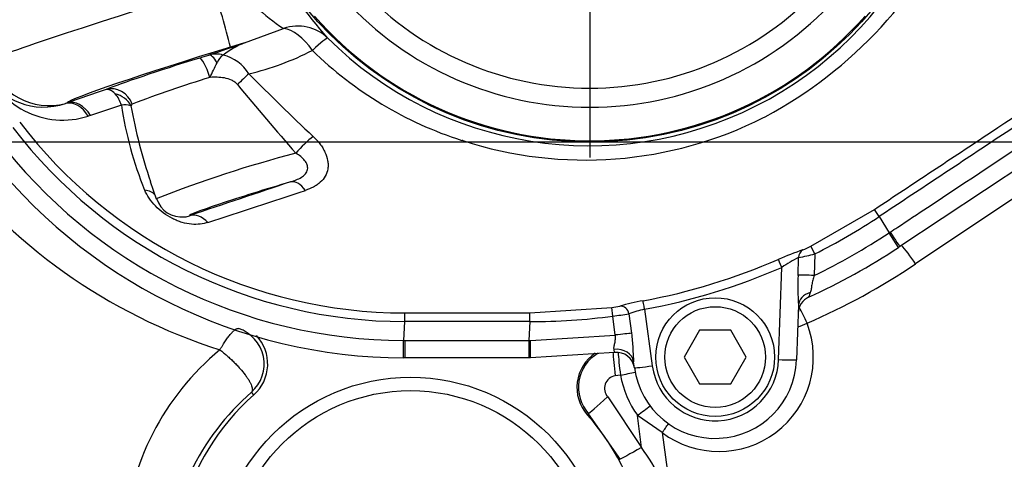
# Model space of a CAD drawing. Units: millimetres. Extents: x 0 to 594, y 0 to 420.
# Drawn here: x 113 to 135, y 320 to 329 of the extents above; entities that cross this region are included whole.
import ezdxf
from ezdxf.enums import TextEntityAlignment as Align
from ezdxf.lldxf.tags import DXFTag

# ---------------------------------------------------------------- set-up
doc = ezdxf.new("R2010")
doc.units = ezdxf.units.MM
for name, color, linetype in [('Default', 7, 'Continuous'), ('DV2_Default', 7, 'Continuous'), ('II1-01-STD', 7, 'Continuous'), ('II1-04CAP-STD', 7, 'Continuous'), ('II1-04SHW-STD', 7, 'Continuous')]:
    doc.layers.add(name, color=color, linetype=linetype)
doc.styles.add('SEACAD_Arial', font='arial.ttf')
tags = doc.linetypes.add('CENTER2', pattern=[28.575, 19.05, -3.175, 3.175, -3.175]).pattern_tags.tags
tags[10:11] = [DXFTag(74, 4), DXFTag(75, 0), DXFTag(340, '0'), DXFTag(46, 0.0), DXFTag(50, 0.0), DXFTag(44, 0.0), DXFTag(45, 0.0)]
tags[8:9] = [DXFTag(74, 4), DXFTag(75, 0), DXFTag(340, '0'), DXFTag(46, 0.0), DXFTag(50, 0.0), DXFTag(44, 0.0), DXFTag(45, 0.0)]
tags[6:7] = [DXFTag(74, 4), DXFTag(75, 0), DXFTag(340, '0'), DXFTag(46, 0.0), DXFTag(50, 0.0), DXFTag(44, 0.0), DXFTag(45, 0.0)]
tags[4:5] = [DXFTag(74, 4), DXFTag(75, 0), DXFTag(340, '0'), DXFTag(46, 0.0), DXFTag(50, 0.0), DXFTag(44, 0.0), DXFTag(45, 0.0)]
doc.dimstyles.new('ISO-InstDr', dxfattribs={"dimtxt": 3.2, "dimasz": 4.48, "dimexe": 1.6, "dimexo": 1.6, "dimgap": 0.8, "dimtad": 1, "dimdec": 0, "dimlfac": 5, "dimzin": 0, "dimdsep": 46, "dimtxsty": 'SEACAD_Arial', "dimblk1": '_SE_FILLED', "dimblk2": '_SE_FILLED', "dimsah": 1, "dimcen": 1.6, "dimadec": 0, "dimazin": 0, "dimtfac": 0.5, "dimtofl": 0, "dimtmove": 0, "dimatfit": 3, "dimfxl": 1, "dimtzin": 0, "dimarcsym": 0})

# ---------------------------------------------------------------- blocks, each defined once
blk = doc.blocks.new('SEANNOT_GROUP110')
at = {"layer": 'Default', "color": 7, "linetype": 'CENTER2'}
blk.add_line((207.29, 326.608), (62.846, 326.608), dxfattribs=at)
blk = doc.blocks.new('SE4')
at = {"layer": 'DV2_Default', "color": 7, "linetype": 'CENTER2'}
blk.add_line((125.916, 333.208), (125.916, 326.261), dxfattribs=at)
at = {"layer": 'II1-01-STD', "color": 7, "linetype": 'Continuous'}
for p, q in [((143.5, 330.796), (133.19, 323.887)), ((126.602, 321.406), (126.485, 321.39)), ((118.417, 320.965), (118.366, 321.024)), ((126.316, 320.92), (127.073, 319.787)), ((125.887, 320.542), (125.861, 320.52)), ((126.599, 319.524), (125.887, 320.542)), ((127.533, 320.121), (126.985, 320.5)), ((127.073, 319.787), (126.985, 320.5)), ((127.533, 320.121), (127.781, 318.308))]:
    blk.add_line(p, q, dxfattribs=at)
for radius in [4.35, 4.05]:
    blk.add_circle((121.916, 317.008), radius, dxfattribs=at)
for centre, radius, start, end in [((121.493, 333.995), 12.622, 216.9014, 252.3265), ((124.599, 336.708), 15.432, 293.563, 303.824), ((117.806, 321.651), 0.841, 311.7121, 71.4028), ((128.799, 321.808), 2.109, 233.1006, 20.9686), ((117.81, 321.653), 0.918, 311.4741, 43.6517), ((121.438, 317.401), 5.927, 129.5823, 176.1919), ((126.547, 321.13), 0.918, 123.533, 221.6744), ((126.546, 321.13), 0.883, 120.2581, 221.6721), ((126.532, 321.108), 0.287, 99.5273, 220.9183), ((128.741, 321.778), 2.171, 189.8658, 216.0615), ((122.057, 316.795), 5.613, 131.1132, 177.459), ((121.916, 317.008), 5.282, 131.4741, 41.6744), ((123.457, 317.148), 4.476, 15.0135, 36.1257)]:
    blk.add_arc(centre, radius, start, end, dxfattribs=at)
for centre, major_axis, ratio, start_param, end_param in [((133.094, 323.887), (0.334, -0.498), 0.132611, 1.482173, 2.486626), ((130.673, 322.562), (0.24, -0.55), 0.14604, 1.507191, 2.213693), ((130.673, 322.562), (0.56, 0.215), 0.057543, 4.483555, 4.86141), ((126.511, 321.411), (0.074, -0.595), 0.048247, 3.69455, 4.741586), ((126.634, 321.427), (0.078, -0.595), 0.05747, 3.754965, 4.74003), ((126.634, 321.427), (-0.59, -0.108), 0.024725, 1.511985, 2.093106), ((126.334, 320.941), (-0.448, -0.399), 0.005419, 0.034907, 1.524363), ((127.035, 320.521), (-0.477, -0.364), 0.022775, 4.190374, 4.799643), ((127.438, 320.121), (0.36, 0.48), 0.127736, -1.475184, -1.048665), ((127.127, 319.808), (-0.528, -0.284), 0.011787, 4.808002, 6.248276)]:
    blk.add_ellipse(centre, major_axis=major_axis, ratio=ratio, start_param=start_param, end_param=end_param, dxfattribs=at)
for points, knots in [([(117.661, 321.969), (117.671, 321.987), (117.692, 322.023), (117.724, 322.075), (117.755, 322.125), (117.796, 322.187), (117.847, 322.257), (117.904, 322.33), (117.957, 322.385), (117.993, 322.416), (118.017, 322.432), (118.03, 322.439), (118.043, 322.445), (118.054, 322.448), (118.065, 322.449), (118.071, 322.449), (118.075, 322.448)], [0, 0, 0, 0, 0.06245, 0.124866, 0.187249, 0.249598, 0.374942, 0.499231, 0.628943, 0.74899, 0.792278, 0.834982, 0.877103, 0.918645, 0.95961, 1, 1, 1, 1]), ([(117.661, 321.969), (117.688, 321.948), (117.714, 321.927), (117.767, 321.884), (117.793, 321.862), (117.845, 321.816), (117.871, 321.793), (117.922, 321.745), (117.947, 321.721), (117.996, 321.673), (118.019, 321.649), (118.065, 321.601), (118.087, 321.576), (118.151, 321.503), (118.19, 321.456), (118.241, 321.388), (118.257, 321.365), (118.286, 321.322), (118.3, 321.301), (118.323, 321.26), (118.334, 321.241), (118.352, 321.203), (118.36, 321.186), (118.378, 321.135), (118.384, 321.106), (118.385, 321.07), (118.383, 321.059), (118.378, 321.044), (118.376, 321.039), (118.372, 321.031), (118.369, 321.027), (118.366, 321.024)], [0, 0, 0, 0, 0.0625, 0.0625, 0.125, 0.125, 0.1875, 0.1875, 0.25, 0.25, 0.3125, 0.3125, 0.375, 0.375, 0.5, 0.5, 0.5625, 0.5625, 0.625, 0.625, 0.6875, 0.6875, 0.75, 0.75, 0.875, 0.875, 0.9375, 0.9375, 0.96875, 0.96875, 1, 1, 1, 1])]:
    blk.add_open_spline(points, degree=3, knots=knots, dxfattribs=at)
at = {"layer": 'II1-04CAP-STD', "color": 7, "linetype": 'Continuous'}
blk.add_circle((125.916, 334.808), 8.196, dxfattribs=at)
blk.add_circle((125.916, 334.808), 8.196, dxfattribs=at)
for radius, start, end in [(6.996, 223.252, 316.748), (7.423, 222.4327, 317.5673), (8.171, 221.2407, 318.7593)]:
    blk.add_arc((125.916, 334.808), radius, start, end, dxfattribs=at)
at = {"layer": 'II1-04SHW-STD', "color": 7, "linetype": 'Continuous'}
for p, q in [((143.16, 331.124), (132.836, 324.276)), ((118.213, 328.825), (119.078, 329.144)), ((118.213, 328.825), (117.895, 328.727)), ((114.216, 327.473), (114.252, 327.486)), ((115.463, 327.434), (114.769, 327.205)), ((114.769, 327.205), (114.722, 327.19)), ((116.106, 325.731), (116.24, 325.344)), ((130.854, 324.284), (132.273, 325.107)), ((132.379, 324.947), (132.273, 325.107)), ((132.379, 324.947), (132.596, 324.58)), ((132.596, 324.58), (132.623, 324.598)), ((132.809, 324.258), (132.596, 324.58)), ((130.941, 324.111), (130.854, 324.284)), ((132.836, 324.276), (132.809, 324.258)), ((130.566, 323.633), (130.578, 324.03)), ((130.941, 324.111), (130.927, 323.63)), ((130.132, 321.751), (130.204, 323.811)), ((124.581, 322.794), (126.409, 322.914)), ((126.434, 322.722), (126.409, 322.914)), ((127.141, 322.875), (127.311, 321.612)), ((130.575, 322.968), (130.532, 321.744)), ((124.581, 322.602), (124.581, 322.794)), ((126.487, 322.3), (126.434, 322.722)), ((126.792, 322.772), (126.848, 322.338)), ((121.781, 322.602), (121.759, 322.176)), ((124.581, 322.602), (124.559, 322.176)), ((124.591, 322.176), (126.487, 322.3)), ((128.369, 322.408), (128.023, 321.808)), ((129.062, 322.408), (128.369, 322.408)), ((129.409, 321.808), (129.062, 322.408)), ((121.759, 322.176), (121.791, 322.176)), ((121.791, 322.176), (124.559, 322.176)), ((121.791, 322.176), (121.791, 321.79)), ((124.559, 322.176), (124.591, 322.176)), ((121.791, 321.79), (121.758, 321.79)), ((124.559, 321.79), (121.791, 321.79)), ((124.591, 321.79), (124.559, 321.79)), ((126.468, 321.909), (124.591, 321.79)), ((126.468, 321.909), (126.458, 321.978)), ((128.023, 321.808), (128.369, 321.208)), ((129.062, 321.208), (129.409, 321.808)), ((126.915, 321.565), (126.896, 321.703)), ((128.369, 321.208), (129.062, 321.208))]:
    blk.add_line(p, q, dxfattribs=at)
for radius in [1.325, 1.125]:
    blk.add_circle((128.716, 321.808), radius, dxfattribs=at)
for centre, radius, start, end in [((125.898, 334.803), 8.275, 225.1808, 151.5461), ((125.207, 335.817), 9.802, 298.1658, 336.5568), ((128.379, 336.309), 11.115, 210.325, 221.5789), ((122.099, 333.631), 5.409, 219.4015, 236.0528), ((99.857, 324.31), 18.571, 13.76, 18.0785), ((25.806, 598.575), 285.139, 288.73999, 288.90955), ((118.955, 326.958), 2.009, 111.6754, 127.4336), ((116.859, 334.238), 6.274, 283.3519, 297.1658), ((125.633, 334.696), 8.45, 225.6281, 252.2619), ((114.15, 328.94), 1.841, 196.6364, 288.0916), ((100.345, 382.41), 56.498, 287.3596, 287.5851), ((117.575, 327.971), 0.603, 74.7424, 105.4714), ((108.994, 332.417), 9.503, 332.6622, 334.8688), ((117.992, 328.209), 0.43, 126.8362, 156.3791), ((117.493, 327.62), 0.964, 32.2148, 75.5075), ((124.828, 303.758), 25.394, 106.923, 111.0582), ((153.438, 362.718), 49.297, 224.5511, 226.8797), ((157.257, 203.22), 131.497, 108.6902, 109.08954), ((163.133, 365.031), 58.41, 219.48199, 221.45746), ((114.836, 327.245), 0.655, 16.8571, 42.5298), ((115.536, 326.956), 0.484, 73.3418, 98.7338), ((123.408, 328.586), 8.029, 188.248, 202.3253), ((115.723, 327.412), 0.0487, 114.597, 171.1962), ((126.827, 329.391), 11.325, 190.0227, 198.8666), ((121.792, 333.607), 10.813, 217.3016, 269.9413), ((125.815, 335.046), 8.838, 251.9977, 296.7839), ((129.274, 328.211), 1.177, 296.38, 298.4054), ((121.793, 333.607), 11.006, 217.3016, 269.9394), ((121.791, 333.608), 11.431, 217.2006, 269.8423), ((122.717, 325.494), 1.204, 72.3118, 73.546), ((121.791, 333.608), 11.817, 217.2006, 269.8422), ((126.184, 300.11), 27.123, 104.5765, 111.5083), ((174.583, 156.894), 177.665, 108.15003, 108.91659), ((39.97, 564.771), 252.136, 287.88219, 288.40302), ((116.809, 325.525), 0.59, 197.6885, 276.0633), ((124.59, 336.708), 14.107, 296.7564, 303.5162), ((124.59, 336.708), 14.532, 295.8523, 303.4303), ((132.716, 318.111), 6.424, 108.5349, 113.786), ((130.037, 325.836), 1.754, 291.2967, 297.7536), ((124.6, 336.691), 14.899, 294.6016, 303.4359), ((124.603, 336.649), 13.812, 280.4368, 293.5666), ((132.014, 321.147), 3.221, 116.4656, 124.1807), ((129.032, 331.755), 7.878, 281.3187, 284.0198), ((124.605, 336.648), 14.005, 280.4339, 293.5679), ((137.36, 323.394), 6.799, 177.983, 183.5921), ((130.969, 322.781), 0.4, 114.6071, 178), ((126.224, 324.494), 1.591, 276.6877, 283.1052), ((128.07, 317.755), 5.397, 100.2974, 105.978), ((127.581, 320.723), 2.196, 101.5668, 111.0766), ((124.591, 336.714), 14.113, 269.9591, 277.5044), ((125.127, 333.396), 10.753, 276.9792, 278.9027), ((126.518, 321.512), 0.4, 7.6629, 97.2296), ((128.716, 321.808), 1.817, 187.6629, 358), ((128.716, 321.801), 1.417, 187.6629, 358)]:
    blk.add_arc(centre, radius, start, end, dxfattribs=at)
for centre, major_axis, ratio, start_param, end_param in [((117.378, 329.898), (-4.877, -1.491), 0.025335, 4.677482, 6.248279), ((119.36, 328.225), (0.782, 0.623), 0.956205, 0.119518, 1.209471), ((119.36, 328.225), (-0.46, 0.888), 0.534216, 4.930195, 5.953349), ((119.36, 328.225), (0.707, 0.707), 0.057946, 0.034965, 0.973332), ((117.787, 328.56), (3.538, 1.082), 0.034921, 1.529814, 3.091093), ((113.841, 328.821), (1.236, -0.657), 0.998783, 3.9276, 5.472032), ((117.788, 328.558), (-2.864, -0.876), 0.034921, -1.375427, -0.38151), ((117.348, 328.008), (-0.149, 0.477), 0.194125, 4.745955, 6.247602), ((117.56, 328.075), (-0.152, 0.476), 0.310406, 5.308713, 6.246464), ((118.07, 327.876), (0.432, 0.417), 0.041421, 0.947171, 1.575211), ((115.265, 327.304), (-0.187, 0.464), 0.927617, 4.666741, 6.189618), ((114.377, 326.895), (-0.183, 0.571), 0.728467, 5.009205, 6.230956), ((114.427, 326.912), (-0.196, 0.567), 0.726385, 4.990476, 6.232385), ((115.23, 327.265), (0.477, -0.151), 0.861515, 0.714136, 1.65654), ((119.567, 326.402), (0.413, 0.435), 0.214036, 0.923275, 1.866245), ((119.414, 325.146), (-0.188, 0.57), 0.524515, 5.265964, 6.242183), ((115.686, 325.147), (-0.554, -0.231), 0.57609, 3.301331, 3.929865), ((118.723, 325.499), (1.741, 0.532), 0.034921, 1.259475, 3.190105), ((117.16, 324.391), (-0.195, 0.567), 0.709698, 5.288106, 6.233628), ((132.615, 324.609), (0.221, -0.333), 0.000016, 4.747339, 6.283185), ((130.762, 324.022), (-0.06, 0.191), 0.90682, 0.16407, 1.254557), ((130.204, 323.808), (-0.08, 0.183), 0.006979, 4.728386, 6.1385), ((130.933, 323.618), (-0.4, 0.012), 0.030992, 4.728535, 5.878062), ((130.975, 322.954), (0.4, -0.014), 0.772771, 1.944433, 3.141593), ((126.613, 322.747), (0.057, -0.192), 0.900427, 1.436797, 2.978714), ((127.141, 322.871), (-0.036, 0.197), 0.003162, 4.729553, 6.138228), ((121.781, 322.595), (0, 0.2), 0.000023, 0.047916, 1.535845), ((126.489, 322.287), (0.397, 0.05), 0.034941, 0.435313, 1.570983), ((121.759, 322.19), (0.001, 0.4), 0.000041, 3.141593, 4.677439), ((124.559, 322.19), (0, 0.4), 0.000035, 1.605747, 3.141593), ((124.591, 322.19), (0, 0.4), 0.000011, 3.141593, 4.677439), ((126.5, 321.65), (0.396, 0.053), 0.825661, 0, 1.564495), ((127.311, 321.619), (-0.396, -0.053), 0.017297, 0, 1.568469), ((130.132, 321.758), (0.4, -0.014), 0.017442, 4.712998, 6.283185)]:
    blk.add_ellipse(centre, major_axis=major_axis, ratio=ratio, start_param=start_param, end_param=end_param, dxfattribs=at)
for points, knots in [([(132.273, 325.107), (132.704, 325.393), (133.135, 325.679), (133.998, 326.251), (135.292, 327.11), (136.586, 327.968), (139.173, 329.684), (140.898, 330.828), (142.623, 331.972)], [0, 0, 0, 0, 0.125, 0.125, 0.25, 0.5, 0.5, 1, 1, 1, 1]), ([(142.73, 331.812), (141.005, 330.668), (139.28, 329.523), (136.692, 327.807), (135.83, 327.235), (134.536, 326.377), (134.105, 326.091), (133.242, 325.519), (132.811, 325.232), (132.379, 324.947)], [0, 0, 0, 0, 0.5, 0.5, 0.75, 0.75, 0.875, 0.875, 1, 1, 1, 1]), ([(132.623, 324.598), (132.678, 324.635), (132.734, 324.672), (132.79, 324.708), (133.012, 324.856), (133.234, 325.003), (133.456, 325.151), (134.345, 325.74), (135.234, 326.33), (136.123, 326.919), (137.012, 327.509), (137.901, 328.099), (138.79, 328.688), (140.175, 329.607), (141.561, 330.526), (142.947, 331.446), (142.947, 331.446), (142.947, 331.446), (142.947, 331.446)], [0, 0, 0, 0, 0.016144, 0.016144, 0.016144, 0.080721, 0.080721, 0.080721, 0.339028, 0.339028, 0.339028, 0.597336, 0.597336, 0.597336, 0.999999, 0.999999, 0.999999, 1, 1, 1, 1]), ([(112.447, 328.306), (112.458, 328.261), (112.471, 328.217), (112.503, 328.125), (112.519, 328.082), (112.557, 328.009), (112.565, 327.992), (112.587, 327.956), (112.599, 327.938), (112.629, 327.895), (112.646, 327.875), (112.695, 327.817), (112.726, 327.786), (112.887, 327.637), (113.03, 327.551), (113.502, 327.367), (113.868, 327.355), (114.216, 327.473)], [0, 0, 0, 0, 0.0625, 0.0625, 0.125, 0.125, 0.140625, 0.140625, 0.15625, 0.15625, 0.1875, 0.1875, 0.25, 0.25, 0.5, 0.5, 1, 1, 1, 1]), ([(118.051, 327.892), (118.033, 327.914), (118.013, 327.932), (117.969, 327.965), (117.944, 327.979), (117.87, 328.015), (117.816, 328.03), (117.707, 328.05), (117.653, 328.054), (117.544, 328.057), (117.49, 328.056), (117.436, 328.053)], [0, 0, 0, 0, 0.125, 0.125, 0.25, 0.25, 0.5, 0.5, 0.75, 0.75, 1, 1, 1, 1]), ([(115.319, 327.687), (115.282, 327.725), (115.246, 327.751), (115.195, 327.775), (115.178, 327.781), (115.147, 327.785), (115.132, 327.785), (115.119, 327.782)], [0, 0, 0, 0, 0.5, 0.5, 0.75, 0.75, 1, 1, 1, 1]), ([(119.742, 326.735), (119.798, 326.682), (119.848, 326.627), (119.915, 326.538), (119.936, 326.508), (119.973, 326.447), (119.989, 326.417), (120.033, 326.324), (120.054, 326.26), (120.071, 326.166), (120.074, 326.135), (120.075, 326.074), (120.073, 326.043), (120.059, 325.955), (120.041, 325.9), (119.983, 325.797), (119.946, 325.752), (119.879, 325.691), (119.855, 325.672), (119.804, 325.636), (119.777, 325.62), (119.693, 325.575), (119.633, 325.551), (119.57, 325.53)], [0, 0, 0, 0, 0.125, 0.125, 0.1875, 0.1875, 0.25, 0.25, 0.375, 0.375, 0.4375, 0.4375, 0.5, 0.5, 0.625, 0.625, 0.75, 0.75, 0.8125, 0.8125, 0.875, 0.875, 1, 1, 1, 1]), ([(119.239, 325.72), (119.282, 325.733), (119.324, 325.748), (119.405, 325.781), (119.444, 325.8), (119.515, 325.844), (119.547, 325.87), (119.584, 325.914), (119.594, 325.93), (119.609, 325.962), (119.615, 325.979), (119.621, 326.014), (119.621, 326.032), (119.617, 326.067), (119.613, 326.084), (119.596, 326.135), (119.576, 326.168), (119.527, 326.23), (119.497, 326.259), (119.432, 326.313), (119.396, 326.337), (119.358, 326.36)], [0, 0, 0, 0, 0.125, 0.125, 0.25, 0.25, 0.375, 0.375, 0.4375, 0.4375, 0.5, 0.5, 0.5625, 0.5625, 0.625, 0.625, 0.75, 0.75, 0.875, 0.875, 1, 1, 1, 1]), ([(117.392, 324.816), (117.337, 324.798), (117.28, 324.785), (117.158, 324.77), (117.094, 324.768), (116.959, 324.78), (116.887, 324.794), (116.78, 324.826), (116.744, 324.839), (116.672, 324.868), (116.635, 324.884), (116.53, 324.939), (116.462, 324.981), (116.333, 325.077), (116.275, 325.129), (116.169, 325.239), (116.122, 325.297), (116.042, 325.416), (116.008, 325.475), (115.982, 325.536)], [0, 0, 0, 0, 0.125, 0.125, 0.25, 0.25, 0.375, 0.375, 0.4375, 0.4375, 0.5, 0.5, 0.625, 0.625, 0.75, 0.75, 0.875, 0.875, 1, 1, 1, 1]), ([(130.927, 323.63), (130.914, 323.596), (130.903, 323.561), (130.885, 323.492), (130.879, 323.457), (130.868, 323.39), (130.864, 323.359), (130.854, 323.299), (130.848, 323.272), (130.839, 323.247)], [0, 0, 0, 0, 0.25, 0.25, 0.5, 0.5, 0.75, 0.75, 1, 1, 1, 1]), ([(130.839, 323.247), (130.828, 323.217), (130.819, 323.191), (130.806, 323.155), (130.802, 323.145), (130.802, 323.145)], [0, 0, 0, 0, 0.5, 0.5, 1, 1, 1, 1]), ([(121.781, 322.795), (122.157, 322.794), (122.534, 322.794), (122.91, 322.794), (123.286, 322.794), (123.662, 322.794), (124.039, 322.794), (124.219, 322.794), (124.4, 322.794), (124.581, 322.794)], [0, 0, 0, 0, 0.403134, 0.403134, 0.403134, 0.806337, 0.806337, 0.806337, 1, 1, 1, 1]), ([(124.581, 322.602), (124.581, 322.602), (124.581, 322.602), (124.581, 322.602), (124.347, 322.602), (124.114, 322.602), (123.881, 322.602), (123.647, 322.602), (123.414, 322.602), (123.181, 322.602), (122.714, 322.602), (122.247, 322.601), (121.781, 322.602), (121.781, 322.602), (121.781, 322.602), (121.781, 322.602)], [0, 0, 0, 0, 0.000004, 0.000004, 0.000004, 0.25003, 0.25003, 0.25003, 0.500056, 0.500056, 0.500056, 0.999996, 0.999996, 0.999996, 1, 1, 1, 1]), ([(126.458, 321.978), (126.455, 321.996), (126.457, 322.017), (126.465, 322.065), (126.471, 322.091), (126.481, 322.146), (126.486, 322.176), (126.491, 322.237), (126.491, 322.268), (126.487, 322.3)], [0, 0, 0, 0, 0.25, 0.25, 0.5, 0.5, 0.75, 0.75, 1, 1, 1, 1]), ([(126.848, 322.338), (126.855, 322.282), (126.861, 322.227), (126.871, 322.117), (126.874, 322.061), (126.88, 321.954), (126.882, 321.9), (126.887, 321.798), (126.89, 321.748), (126.896, 321.703)], [0, 0, 0, 0, 0.25, 0.25, 0.5, 0.5, 0.75, 0.75, 1, 1, 1, 1])]:
    blk.add_open_spline(points, degree=3, knots=knots, dxfattribs=at)
blk.add_open_spline([(116.872, 324.938), (116.917, 324.941), (116.952, 324.951), (116.985, 324.964)], degree=3, dxfattribs=at)
blk = doc.blocks.new('DMBLK81')
at = {"layer": 'Default', "linetype": 'Continuous'}
for points in [[(130.396, 398.027), (125.916, 397.281), (130.396, 396.534)], [(200.636, 398.027), (200.636, 396.534), (205.116, 397.281)]]:
    blk.add_hatch(color=7, dxfattribs=at).paths.add_polyline_path(points)
at = {"layer": 'Default', "color": 7, "linetype": 'Continuous'}
for p, q in [((125.916, 344.954), (125.916, 398.881)), ((205.116, 328.218), (205.116, 398.881)), ((125.916, 397.281), (205.116, 397.281))]:
    blk.add_line(p, q, dxfattribs=at)
at = {"layer": 'Default', "color": 7, "linetype": 'Continuous', "style": 'SEACAD_Arial'}
for s, p in [('396', (159.081, 405.121)), ('(', (156.02, 401.281)), (')', (173.551, 401.281)), ('15.59"', (159.081, 401.281))]:
    blk.add_text(s, height=3.2, dxfattribs=at).set_placement(p, align=Align.TOP_LEFT)
blk = doc.blocks.new('_SE_FILLED')
at = {"color": 0}
blk.add_line((0, 0), (-1, 0), dxfattribs=at)
blk.add_solid([(0, 0), (-1, -0.1665), (-1, 0.1665), (0, 0)], dxfattribs=at)
blk = doc.blocks.new('DMBLK82')
at = {"layer": 'Default', "linetype": 'Continuous'}
for points in [[(121.457, 386.82), (125.916, 387.684), (121.418, 388.313)], [(104.974, 385.855), (100.856, 383.939), (105.373, 384.416)]]:
    blk.add_hatch(color=7, dxfattribs=at).paths.add_polyline_path(points)
at = {"layer": 'Default', "color": 7, "linetype": 'Continuous'}
for p, q in [((125.916, 344.954), (125.916, 389.284)), ((108.132, 360.14), (100.389, 385.469))]:
    blk.add_line(p, q, dxfattribs=at)
blk.add_arc((125.916, 301.973), 85.711, 90, 107, dxfattribs=at)
at = {"layer": 'Default', "color": 7, "linetype": 'Continuous', "style": 'SEACAD_Arial'}
blk.add_text('17°', height=3.2, rotation=8.5, dxfattribs=at).set_placement((109.284, 390.194), align=Align.TOP_LEFT)
blk = doc.blocks.new('DMBLK84')
at = {"layer": 'Default', "linetype": 'Continuous'}
for points in [[(130.396, 388.427), (125.916, 387.681), (130.396, 386.934)], [(190.487, 388.427), (190.487, 386.934), (194.967, 387.681)]]:
    blk.add_hatch(color=7, dxfattribs=at).paths.add_polyline_path(points)
at = {"layer": 'Default', "color": 7, "linetype": 'Continuous'}
for p, q in [((125.916, 344.954), (125.916, 389.281)), ((194.967, 328.208), (194.967, 389.281)), ((125.916, 387.681), (194.967, 387.681))]:
    blk.add_line(p, q, dxfattribs=at)
at = {"layer": 'Default', "color": 7, "linetype": 'Continuous', "style": 'SEACAD_Arial'}
for s, p in [('345', (154.007, 395.521)), ('(', (150.946, 391.681)), (')', (168.476, 391.681)), ('13.59"', (154.007, 391.681))]:
    blk.add_text(s, height=3.2, dxfattribs=at).set_placement(p, align=Align.TOP_LEFT)
blk = doc.blocks.new('DMBLK88')
at = {"layer": 'Default', "linetype": 'Continuous'}
for points in [[(264.4, 339.288), (262.906, 339.288), (263.653, 334.808)], [(264.4, 322.128), (263.653, 326.608), (262.906, 322.128)]]:
    blk.add_hatch(color=7, dxfattribs=at).paths.add_polyline_path(points)
at = {"layer": 'Default', "color": 7, "linetype": 'Continuous'}
for p, q in [((263.653, 334.808), (263.653, 343.768)), ((136.062, 334.808), (265.253, 334.808)), ((208.89, 326.608), (265.253, 326.608)), ((263.653, 305.306), (263.653, 326.608))]:
    blk.add_line(p, q, dxfattribs=at)
at = {"layer": 'Default', "color": 7, "linetype": 'Continuous', "style": 'SEACAD_Arial'}
for s, p in [(')', (259.653, 321.452)), ('1.61"', (259.653, 309.486)), ('41', (255.813, 309.486)), ('(', (259.653, 306.426))]:
    blk.add_text(s, height=3.2, rotation=90, dxfattribs=at).set_placement(p, align=Align.TOP_LEFT)

msp = doc.modelspace()

# ---------------------------------------------------------------- block references
at = {"layer": 'Default'}
for name in ['SE4', 'SEANNOT_GROUP110']:
    msp.add_blockref(name, (0, 0), dxfattribs=at)

# ---------------------------------------------------------------- dimensions: what is measured, and where the dimension line sits
at = {"layer": 'Default', "color": 7, "linetype": 'Continuous'}
for base, p2, picture, middle in [((205.116, 397.281), (205.116, 326.618), 'DMBLK81', (165.516, 397.281)), ((194.967, 387.681), (194.967, 326.608), 'DMBLK84', (160.442, 387.681))]:
    dim = msp.add_linear_dim(base=base, p1=(125.916, 334.808), p2=p2, text='\\A1;<>', dimstyle='ISO-InstDr', override={"dimpost": '\\X'}, dxfattribs=at)
    dim.commit()
    dim.dimension.update_dxf_attribs({"geometry": picture, "text_midpoint": middle, "dimtype": 160})
dim = msp.add_angular_dim_2l(base=(113.247, 386.742), line1=((125.916, 301.973), (125.916, 343.354)), line2=((125.916, 301.973), (108.6, 358.61)), text='\\A1;<>', dimstyle='ISO-InstDr', override={"dimpost": '\\X', "dimtolj": 1}, dxfattribs=at)
dim.commit()
dim.dimension.update_dxf_attribs({"geometry": 'DMBLK82', "text_midpoint": (113.247, 386.742), "dimtype": 162})
dim = msp.add_linear_dim(base=(263.653, 334.808), p1=(207.29, 326.608), p2=(125.916, 334.808), angle=90, text='\\A1;<>', dimstyle='ISO-InstDr', override={"dimpost": '\\X'}, dxfattribs=at)
dim.commit()
dim.dimension.update_dxf_attribs({"geometry": 'DMBLK88', "text_midpoint": (263.653, 324.033), "dimtype": 160})

doc.saveas('drawing.dxf')
